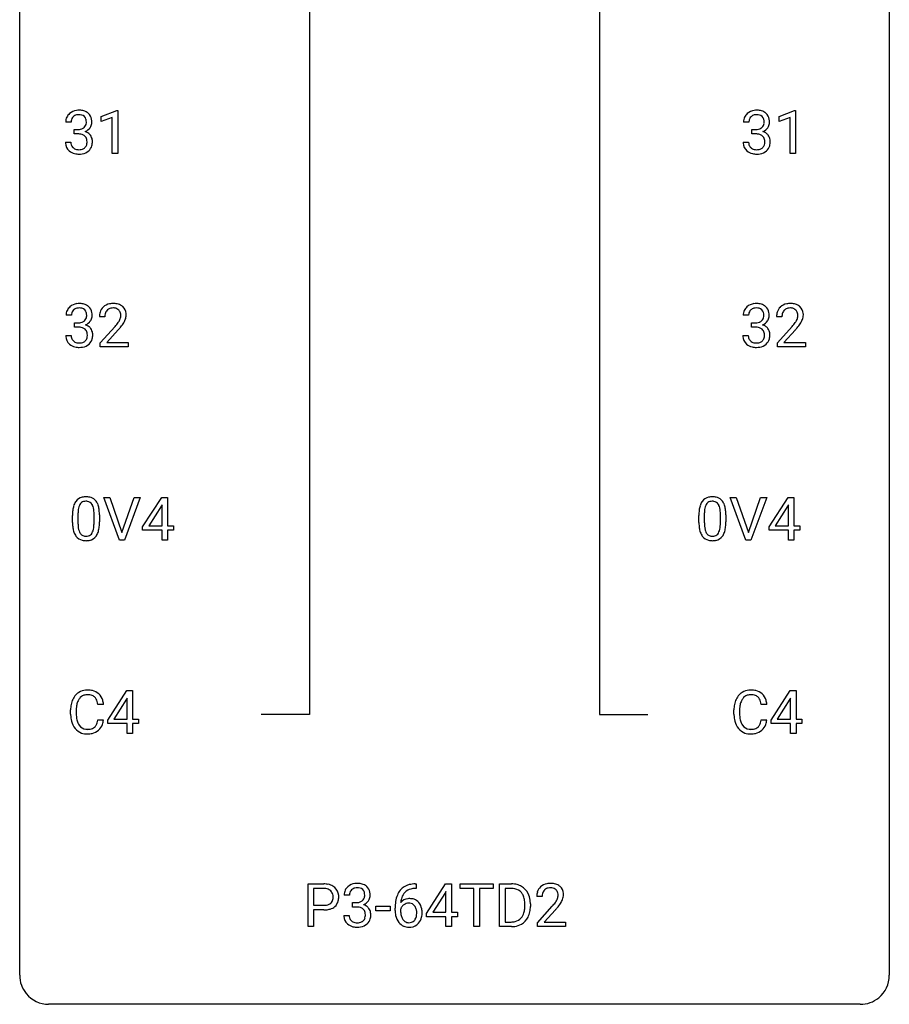
# Model space of a CAD drawing. Extents: x 3 to 27, y -3 to 219.
# Drawn here: x 3 to 27, y -3 to 24 of the extents above; entities that cross this region are included whole.
import ezdxf

# ---------------------------------------------------------------- set-up
doc = ezdxf.new("R2010")
doc.units = 0
doc.layers.add('DEFAULT_255_1_234', color=255, linetype='CONTINUOUS')
doc.layers.add('DEFAULT_255_2_778', color=255, linetype='CONTINUOUS')

msp = doc.modelspace()

# ---------------------------------------------------------------- linework, layer by layer
at = {"layer": 'DEFAULT_255_1_234'}
for p, q in [((5.014, 21.531), (5.44, 21.69)), ((5.44, 21.69), (5.463, 21.69)), ((5.463, 21.69), (5.463, 20.515)), ((23.574, 21.531), (23.999, 21.69)), ((23.999, 21.69), (24.023, 21.69)), ((24.023, 21.69), (24.023, 20.515)), ((4.189, 21.378), (4.04, 21.378)), ((5.014, 21.396), (5.014, 21.531)), ((5.314, 21.506), (5.014, 21.396)), ((5.314, 20.515), (5.314, 21.506)), ((22.748, 21.378), (22.599, 21.378)), ((23.574, 21.396), (23.574, 21.531)), ((23.873, 21.506), (23.574, 21.396)), ((23.873, 20.515), (23.873, 21.506)), ((4.267, 21.051), (4.267, 21.172)), ((4.267, 21.172), (4.379, 21.172)), ((4.379, 21.051), (4.267, 21.051)), ((22.827, 21.051), (22.827, 21.172)), ((22.827, 21.172), (22.938, 21.172)), ((22.938, 21.051), (22.827, 21.051)), ((4.03, 20.824), (4.179, 20.824)), ((22.589, 20.824), (22.738, 20.824)), ((5.463, 20.515), (5.314, 20.515)), ((24.023, 20.515), (23.873, 20.515)), ((4.198, 16.086), (4.049, 16.086)), ((5.11, 16.049), (4.962, 16.049)), ((22.739, 16.086), (22.59, 16.086)), ((23.651, 16.049), (23.503, 16.049)), ((4.276, 15.759), (4.276, 15.881)), ((4.276, 15.881), (4.388, 15.881)), ((4.388, 15.759), (4.276, 15.759)), ((4.984, 15.331), (5.389, 15.78)), ((5.476, 15.685), (5.163, 15.345)), ((22.818, 15.759), (22.818, 15.881)), ((22.818, 15.881), (22.929, 15.881)), ((22.929, 15.759), (22.818, 15.759)), ((23.525, 15.331), (23.93, 15.78)), ((24.018, 15.685), (23.704, 15.345)), ((4.039, 15.532), (4.188, 15.532)), ((22.58, 15.532), (22.729, 15.532)), ((4.984, 15.224), (4.984, 15.331)), ((5.75, 15.224), (4.984, 15.224)), ((5.163, 15.345), (5.75, 15.345)), ((5.75, 15.345), (5.75, 15.224)), ((23.525, 15.224), (23.525, 15.331)), ((24.292, 15.224), (23.525, 15.224)), ((23.704, 15.345), (24.292, 15.345)), ((24.292, 15.345), (24.292, 15.224)), ((5.512, 9.932), (5.079, 11.101)), ((5.079, 11.101), (5.247, 11.101)), ((5.247, 11.101), (5.58, 10.137)), ((5.58, 10.137), (5.914, 11.101)), ((6.082, 11.101), (5.649, 9.932)), ((5.914, 11.101), (6.082, 11.101)), ((6.146, 10.291), (6.67, 11.101)), ((6.67, 11.101), (6.828, 11.101)), ((6.828, 11.101), (6.828, 10.325)), ((22.663, 9.932), (22.231, 11.101)), ((22.231, 11.101), (22.398, 11.101)), ((22.398, 11.101), (22.731, 10.137)), ((22.731, 10.137), (23.065, 11.101)), ((23.234, 11.101), (22.8, 9.932)), ((23.065, 11.101), (23.234, 11.101)), ((23.297, 10.291), (23.821, 11.101)), ((23.821, 11.101), (23.979, 11.101)), ((23.979, 11.101), (23.979, 10.325)), ((6.661, 10.866), (6.315, 10.325)), ((6.678, 10.898), (6.661, 10.866)), ((6.678, 10.325), (6.678, 10.898)), ((23.812, 10.866), (23.466, 10.325)), ((23.83, 10.898), (23.812, 10.866)), ((23.83, 10.325), (23.83, 10.898)), ((4.225, 10.411), (4.225, 10.609)), ((4.374, 10.645), (4.374, 10.407)), ((4.815, 10.391), (4.815, 10.634)), ((4.964, 10.624), (4.964, 10.431)), ((21.377, 10.411), (21.377, 10.609)), ((21.525, 10.645), (21.525, 10.407)), ((21.966, 10.391), (21.966, 10.634)), ((22.115, 10.624), (22.115, 10.431)), ((6.146, 10.203), (6.146, 10.291)), ((6.315, 10.325), (6.678, 10.325)), ((6.828, 10.325), (6.99, 10.325)), ((6.99, 10.325), (6.99, 10.203)), ((23.297, 10.203), (23.297, 10.291)), ((23.466, 10.325), (23.83, 10.325)), ((23.979, 10.325), (24.141, 10.325)), ((24.141, 10.325), (24.141, 10.203)), ((6.678, 10.203), (6.146, 10.203)), ((6.678, 9.932), (6.678, 10.203)), ((6.99, 10.203), (6.828, 10.203)), ((6.828, 10.203), (6.828, 9.932)), ((23.83, 10.203), (23.297, 10.203)), ((23.83, 9.932), (23.83, 10.203)), ((24.141, 10.203), (23.979, 10.203)), ((23.979, 10.203), (23.979, 9.932)), ((5.649, 9.932), (5.512, 9.932)), ((6.828, 9.932), (6.678, 9.932)), ((22.8, 9.932), (22.663, 9.932)), ((23.979, 9.932), (23.83, 9.932)), ((5.191, 4.999), (5.714, 5.81)), ((5.714, 5.81), (5.872, 5.81)), ((5.872, 5.81), (5.872, 5.033)), ((23.355, 4.999), (23.878, 5.81)), ((23.878, 5.81), (24.037, 5.81)), ((24.037, 5.81), (24.037, 5.033)), ((5.073, 5.434), (4.918, 5.434)), ((5.705, 5.574), (5.359, 5.033)), ((5.723, 5.607), (5.705, 5.574)), ((5.723, 5.033), (5.723, 5.607)), ((23.237, 5.434), (23.082, 5.434)), ((23.87, 5.574), (23.523, 5.033)), ((23.887, 5.607), (23.87, 5.574)), ((23.887, 5.033), (23.887, 5.607)), ((4.173, 5.17), (4.173, 5.283)), ((4.328, 5.279), (4.328, 5.166)), ((22.337, 5.17), (22.337, 5.283)), ((22.492, 5.279), (22.492, 5.166)), ((4.918, 5.011), (5.073, 5.011)), ((5.191, 4.912), (5.191, 4.999)), ((5.723, 4.912), (5.191, 4.912)), ((5.359, 5.033), (5.723, 5.033)), ((5.723, 4.64), (5.723, 4.912)), ((5.872, 5.033), (6.035, 5.033)), ((6.035, 4.912), (5.872, 4.912)), ((5.872, 4.912), (5.872, 4.64)), ((6.035, 5.033), (6.035, 4.912)), ((23.082, 5.011), (23.237, 5.011)), ((23.355, 4.912), (23.355, 4.999)), ((23.887, 4.912), (23.355, 4.912)), ((23.523, 5.033), (23.887, 5.033)), ((23.887, 4.64), (23.887, 4.912)), ((24.037, 5.033), (24.199, 5.033)), ((24.199, 4.912), (24.037, 4.912)), ((24.037, 4.912), (24.037, 4.64)), ((24.199, 5.033), (24.199, 4.912)), ((5.872, 4.64), (5.723, 4.64)), ((24.037, 4.64), (23.887, 4.64)), ((10.674, -0.651), (10.674, 0.518)), ((10.674, 0.518), (11.105, 0.518)), ((10.828, 0.391), (10.828, -0.067)), ((11.114, 0.391), (10.828, 0.391)), ((13.607, 0.519), (13.634, 0.519)), ((13.634, 0.393), (13.607, 0.393)), ((13.634, 0.519), (13.634, 0.393)), ((13.92, -0.292), (14.443, 0.518)), ((14.435, 0.283), (14.088, -0.259)), ((14.452, 0.315), (14.435, 0.283)), ((14.443, 0.518), (14.602, 0.518)), ((14.452, -0.259), (14.452, 0.315)), ((14.602, 0.518), (14.602, -0.259)), ((14.84, 0.391), (14.84, 0.518)), ((14.84, 0.518), (15.745, 0.518)), ((15.215, 0.391), (14.84, 0.391)), ((15.215, -0.651), (15.215, 0.391)), ((15.745, 0.391), (15.369, 0.391)), ((15.369, 0.391), (15.369, -0.651)), ((15.745, 0.518), (15.745, 0.391)), ((15.918, -0.651), (15.918, 0.518)), ((15.918, 0.518), (16.248, 0.518)), ((16.252, 0.391), (16.072, 0.391)), ((16.072, 0.391), (16.072, -0.525)), ((11.811, 0.211), (11.662, 0.211)), ((11.889, -0.116), (11.889, 0.006)), ((11.889, 0.006), (12.001, 0.006)), ((17.084, 0.174), (16.936, 0.174)), ((10.828, -0.067), (11.105, -0.067)), ((11.104, -0.193), (10.828, -0.193)), ((10.828, -0.193), (10.828, -0.651)), ((12.001, -0.116), (11.889, -0.116)), ((12.529, -0.215), (12.529, -0.094)), ((12.529, -0.094), (12.921, -0.094)), ((12.921, -0.215), (12.529, -0.215)), ((12.921, -0.094), (12.921, -0.215)), ((13.06, -0.206), (13.06, -0.149)), ((13.209, -0.169), (13.209, -0.223)), ((14.088, -0.259), (14.452, -0.259)), ((14.602, -0.259), (14.764, -0.259)), ((14.764, -0.259), (14.764, -0.38)), ((16.611, -0.099), (16.611, -0.03)), ((16.764, -0.027), (16.764, -0.102)), ((16.958, -0.544), (17.363, -0.095)), ((17.451, -0.19), (17.137, -0.53)), ((11.652, -0.343), (11.801, -0.343)), ((13.92, -0.38), (13.92, -0.292)), ((14.452, -0.38), (13.92, -0.38)), ((14.452, -0.651), (14.452, -0.38)), ((14.764, -0.38), (14.602, -0.38)), ((14.602, -0.38), (14.602, -0.651)), ((16.072, -0.525), (16.235, -0.525)), ((17.137, -0.53), (17.724, -0.53)), ((17.724, -0.53), (17.724, -0.651)), ((10.828, -0.651), (10.674, -0.651)), ((14.602, -0.651), (14.452, -0.651)), ((15.369, -0.651), (15.215, -0.651)), ((16.242, -0.651), (15.918, -0.651)), ((16.958, -0.651), (16.958, -0.544)), ((17.724, -0.651), (16.958, -0.651))]:
    msp.add_line(p, q, dxfattribs=at)
for centre, radius, start, end in [((4.346, 21.379), 0.307, 131.5745, 154.4798), ((4.377, 21.348), 0.352, 96.9875, 131.9691), ((4.378, 21.385), 0.191, 103.2932, 133.5619), ((4.399, 21.223), 0.478, 89.8596, 97.7825), ((4.398, 21.306), 0.273, 89.5325, 103.5319), ((4.404, 21.197), 0.504, 78.3655, 90.4132), ((4.404, 21.278), 0.301, 76.1117, 90.7026), ((4.442, 21.417), 0.157, 13.9577, 77.6713), ((4.439, 21.363), 0.334, 56.6229, 78.6387), ((4.461, 21.4), 0.291, 47.0254, 56.0854), ((4.463, 21.404), 0.287, 10.9208, 46.7778), ((22.905, 21.379), 0.307, 131.5745, 154.4798), ((22.936, 21.348), 0.352, 96.9875, 131.9691), ((22.937, 21.385), 0.191, 103.2932, 133.5619), ((22.958, 21.223), 0.478, 89.8596, 97.7825), ((22.957, 21.306), 0.273, 89.5325, 103.5319), ((22.963, 21.197), 0.504, 78.3655, 90.4132), ((22.963, 21.278), 0.301, 76.1117, 90.7026), ((23.002, 21.417), 0.157, 13.9577, 77.6713), ((22.999, 21.363), 0.334, 56.6229, 78.6387), ((23.02, 21.4), 0.291, 47.0254, 56.0854), ((23.022, 21.404), 0.287, 10.9208, 46.7778), ((4.35, 21.382), 0.31, 155.3484, 180.7485), ((4.446, 21.379), 0.257, 172.5097, 180.1367), ((4.373, 21.391), 0.183, 133.8349, 173.5344), ((4.426, 21.36), 0.177, 311.7324, 354.2802), ((4.308, 21.377), 0.297, 359.1805, 15.0453), ((4.354, 21.373), 0.251, 353.0938, 0.1181), ((4.51, 21.371), 0.243, 332.355, 359.7179), ((4.326, 21.373), 0.427, 359.6364, 11.6087), ((22.91, 21.382), 0.31, 155.3484, 180.7485), ((23.005, 21.379), 0.257, 172.5097, 180.1367), ((22.933, 21.391), 0.183, 133.8349, 173.5344), ((22.986, 21.36), 0.177, 311.7324, 354.2802), ((22.867, 21.377), 0.297, 359.1805, 15.0453), ((22.913, 21.373), 0.251, 353.0938, 0.1181), ((23.069, 21.371), 0.243, 332.355, 359.7179), ((22.886, 21.373), 0.427, 359.6364, 11.6087), ((4.376, 21.512), 0.339, 270.492, 281.8952), ((4.374, 20.596), 0.456, 84.0193, 89.3331), ((4.39, 20.732), 0.319, 71.901, 84.3554), ((4.4, 21.401), 0.226, 281.6692, 301.2943), ((4.426, 20.838), 0.207, 49.5089, 72.1836), ((4.417, 21.37), 0.191, 301.7833, 311.7545), ((4.433, 21.445), 0.357, 292.5402, 293.6925), ((4.472, 20.799), 0.331, 57.6435, 72.8625), ((4.46, 21.391), 0.297, 292.9802, 325.2392), ((4.507, 20.857), 0.263, 36.7249, 57.4698), ((4.445, 21.402), 0.315, 325.2334, 332.8746), ((22.935, 21.512), 0.339, 270.492, 281.8952), ((22.933, 20.596), 0.456, 84.0193, 89.3331), ((22.949, 20.732), 0.319, 71.901, 84.3554), ((22.96, 21.401), 0.226, 281.6692, 301.2943), ((22.985, 20.838), 0.207, 49.5089, 72.1836), ((22.977, 21.37), 0.191, 301.7833, 311.7545), ((22.992, 21.445), 0.357, 292.5402, 293.6925), ((23.031, 20.799), 0.331, 57.6435, 72.8625), ((23.019, 21.391), 0.297, 292.9802, 325.2392), ((23.067, 20.857), 0.263, 36.7249, 57.4698), ((23.004, 21.402), 0.315, 325.2334, 332.8746), ((4.426, 20.824), 0.396, 179.9755, 183.2323), ((4.322, 20.811), 0.291, 181.8183, 229.6455), ((4.408, 20.822), 0.229, 179.4465, 196.2869), ((4.444, 20.863), 0.176, 12.9498, 48.7551), ((4.437, 20.805), 0.182, 315.0728, 345.0431), ((4.345, 20.832), 0.278, 344.5987, 357.927), ((4.357, 20.841), 0.265, 359.5048, 13.424), ((4.255, 20.838), 0.367, 357.4749, 0.0231), ((4.506, 20.858), 0.263, 8.0545, 36.3561), ((4.382, 20.838), 0.389, 343.983, 0.5572), ((4.42, 20.843), 0.351, 359.8321, 8.587), ((22.985, 20.824), 0.396, 179.9755, 183.2323), ((22.881, 20.811), 0.291, 181.8183, 229.6455), ((22.968, 20.822), 0.229, 179.4465, 196.2869), ((23.003, 20.863), 0.176, 12.9498, 48.7551), ((22.996, 20.805), 0.182, 315.0728, 345.0431), ((22.904, 20.832), 0.278, 344.5987, 357.927), ((22.917, 20.841), 0.265, 359.5048, 13.424), ((22.814, 20.838), 0.367, 357.4749, 0.0231), ((23.066, 20.858), 0.263, 8.0545, 36.3561), ((22.942, 20.838), 0.389, 343.983, 0.5572), ((22.979, 20.843), 0.351, 359.8321, 8.587), ((4.363, 20.857), 0.354, 229.4223, 256.8556), ((4.36, 20.808), 0.179, 196.5661, 227.7059), ((4.376, 20.827), 0.203, 227.7652, 257.8763), ((4.397, 20.996), 0.496, 256.6829, 270.4412), ((4.399, 20.921), 0.3, 257.4584, 270.4266), ((4.403, 20.95), 0.329, 269.5962, 280.8789), ((4.403, 21), 0.5, 269.7286, 280.3856), ((4.426, 20.835), 0.212, 280.6346, 299.8596), ((4.433, 20.856), 0.354, 279.783, 311.6256), ((4.445, 20.799), 0.171, 300.3576, 314.5518), ((4.471, 20.813), 0.297, 311.636, 343.7652), ((22.922, 20.857), 0.354, 229.4223, 256.8556), ((22.919, 20.808), 0.179, 196.5661, 227.7059), ((22.935, 20.827), 0.203, 227.7652, 257.8763), ((22.956, 20.996), 0.496, 256.6829, 270.4412), ((22.958, 20.921), 0.3, 257.4584, 270.4266), ((22.962, 20.95), 0.329, 269.5962, 280.8789), ((22.962, 21), 0.5, 269.7286, 280.3856), ((22.985, 20.835), 0.212, 280.6346, 299.8596), ((22.993, 20.856), 0.354, 279.783, 311.6256), ((23.004, 20.799), 0.171, 300.3576, 314.5518), ((23.03, 20.813), 0.297, 311.636, 343.7652), ((4.359, 16.09), 0.31, 155.3484, 180.7485), ((4.355, 16.087), 0.307, 131.5745, 154.4798), ((4.386, 16.056), 0.352, 96.9875, 131.9691), ((4.382, 16.1), 0.183, 133.8349, 173.5344), ((4.387, 16.094), 0.191, 103.2932, 133.5619), ((4.408, 15.931), 0.478, 89.8596, 97.7825), ((4.407, 16.014), 0.273, 89.5325, 103.5319), ((4.413, 15.905), 0.504, 78.3655, 90.4132), ((4.413, 15.986), 0.301, 76.1117, 90.7026), ((4.451, 16.125), 0.157, 13.9577, 77.6713), ((4.448, 16.071), 0.334, 56.6229, 78.6387), ((4.47, 16.109), 0.291, 47.0254, 56.0854), ((4.472, 16.113), 0.287, 10.9208, 46.7778), ((5.288, 16.075), 0.324, 133.4541, 162.947), ((5.306, 16.056), 0.35, 100.7869, 133.4384), ((5.321, 16.08), 0.208, 136.1757, 166.3675), ((5.309, 16.09), 0.192, 129.7279, 135.7542), ((5.317, 16.078), 0.207, 102.1739, 129.2062), ((5.341, 15.901), 0.508, 89.6605, 101.3704), ((5.341, 15.974), 0.313, 89.5461, 102.5419), ((5.347, 15.907), 0.502, 78.2171, 90.413), ((5.345, 16.028), 0.259, 82.1602, 90.1506), ((5.358, 16.102), 0.184, 43.4415, 83.1661), ((5.383, 16.069), 0.336, 55.9268, 78.4889), ((5.35, 16.094), 0.195, 16.1715, 43.5284), ((5.403, 16.103), 0.297, 47.9292, 55.4054), ((5.413, 16.113), 0.283, 4.3348, 48.0561), ((22.901, 16.09), 0.31, 155.3484, 180.7485), ((22.896, 16.087), 0.307, 131.5745, 154.4798), ((22.927, 16.056), 0.352, 96.9875, 131.9691), ((22.924, 16.1), 0.183, 133.8349, 173.5344), ((22.928, 16.094), 0.191, 103.2932, 133.5619), ((22.949, 15.931), 0.478, 89.8596, 97.7825), ((22.948, 16.014), 0.273, 89.5325, 103.5319), ((22.954, 15.905), 0.504, 78.3655, 90.4132), ((22.954, 15.986), 0.301, 76.1117, 90.7026), ((22.993, 16.125), 0.157, 13.9577, 77.6713), ((22.99, 16.071), 0.334, 56.6229, 78.6387), ((23.011, 16.109), 0.291, 47.0254, 56.0854), ((23.013, 16.113), 0.287, 10.9208, 46.7778), ((23.83, 16.075), 0.324, 133.4541, 162.947), ((23.847, 16.056), 0.35, 100.7869, 133.4384), ((23.863, 16.08), 0.208, 136.1757, 166.3675), ((23.85, 16.09), 0.192, 129.7279, 135.7542), ((23.858, 16.078), 0.207, 102.1739, 129.2062), ((23.882, 15.901), 0.508, 89.6605, 101.3704), ((23.883, 15.974), 0.313, 89.5461, 102.5419), ((23.889, 15.907), 0.502, 78.2171, 90.413), ((23.886, 16.028), 0.259, 82.1602, 90.1506), ((23.899, 16.102), 0.184, 43.4415, 83.1661), ((23.924, 16.069), 0.336, 55.9268, 78.4889), ((23.892, 16.094), 0.195, 16.1715, 43.5284), ((23.944, 16.103), 0.297, 47.9292, 55.4054), ((23.954, 16.113), 0.283, 4.3348, 48.0561), ((4.455, 16.087), 0.257, 172.5097, 180.1367), ((4.409, 16.11), 0.226, 281.6692, 301.2943), ((4.426, 16.079), 0.191, 301.7833, 311.7545), ((4.435, 16.068), 0.177, 311.7324, 354.2802), ((4.469, 16.1), 0.297, 292.9802, 325.2392), ((4.317, 16.086), 0.297, 359.1805, 15.0453), ((4.363, 16.081), 0.251, 353.0938, 0.1181), ((4.454, 16.11), 0.315, 325.2334, 332.8746), ((4.519, 16.079), 0.243, 332.355, 359.7179), ((4.335, 16.081), 0.427, 359.6364, 11.6087), ((5.368, 16.053), 0.407, 163.2879, 180.5582), ((5.422, 16.053), 0.312, 165.9093, 178.8684), ((5.509, 16.049), 0.398, 178.4382, 180.0084), ((4.96, 16.259), 0.635, 323.8962, 328.6421), ((5.165, 16.133), 0.395, 328.8299, 331.7899), ((5.265, 16.081), 0.282, 331.4255, 352.9365), ((5.3, 16.08), 0.248, 359.4866, 15.934), ((5.279, 16.078), 0.269, 353.2249, 0.0169), ((5.075, 16.207), 0.641, 326.9135, 338.3505), ((5.346, 16.102), 0.35, 337.8914, 358.9968), ((5.303, 16.096), 0.393, 359.9252, 5.5968), ((22.996, 16.087), 0.257, 172.5097, 180.1367), ((22.951, 16.11), 0.226, 281.6692, 301.2943), ((22.968, 16.079), 0.191, 301.7833, 311.7545), ((22.977, 16.068), 0.177, 311.7324, 354.2802), ((23.01, 16.1), 0.297, 292.9802, 325.2392), ((22.858, 16.086), 0.297, 359.1805, 15.0453), ((22.904, 16.081), 0.251, 353.0938, 0.1181), ((22.995, 16.11), 0.315, 325.2334, 332.8746), ((23.06, 16.079), 0.243, 332.355, 359.7179), ((22.877, 16.081), 0.427, 359.6364, 11.6087), ((23.91, 16.053), 0.407, 163.2879, 180.5582), ((24.05, 16.049), 0.398, 178.4382, 180.0084), ((23.963, 16.053), 0.312, 165.9093, 178.8684), ((23.502, 16.259), 0.635, 323.8962, 328.6421), ((23.706, 16.133), 0.395, 328.8299, 331.7899), ((23.806, 16.081), 0.282, 331.4255, 352.9365), ((23.841, 16.08), 0.248, 359.4866, 15.934), ((23.82, 16.078), 0.269, 353.2249, 0.0169), ((23.616, 16.207), 0.641, 326.9135, 338.3505), ((23.887, 16.102), 0.35, 337.8914, 358.9968), ((23.845, 16.096), 0.393, 359.9252, 5.5968), ((4.385, 16.22), 0.339, 270.492, 281.8952), ((4.383, 15.304), 0.456, 84.0193, 89.3331), ((4.399, 15.44), 0.319, 71.901, 84.3554), ((4.435, 15.546), 0.207, 49.5089, 72.1836), ((4.453, 15.571), 0.176, 12.9498, 48.7551), ((4.442, 16.153), 0.357, 292.5402, 293.6925), ((4.481, 15.508), 0.331, 57.6435, 72.8625), ((4.516, 15.565), 0.263, 36.7249, 57.4698), ((4.515, 15.566), 0.263, 8.0545, 36.3561), ((4.04, 16.973), 1.801, 318.5132, 320.7828), ((4.569, 16.543), 1.119, 320.7373, 323.9737), ((4.293, 16.778), 1.611, 317.2587, 319.9046), ((4.676, 16.462), 1.115, 319.6473, 327.0958), ((22.926, 16.22), 0.339, 270.492, 281.8952), ((22.924, 15.304), 0.456, 84.0193, 89.3331), ((22.94, 15.44), 0.319, 71.901, 84.3554), ((22.976, 15.546), 0.207, 49.5089, 72.1836), ((22.994, 15.571), 0.176, 12.9498, 48.7551), ((22.983, 16.153), 0.357, 292.5402, 293.6925), ((23.022, 15.508), 0.331, 57.6435, 72.8625), ((23.058, 15.565), 0.263, 36.7249, 57.4698), ((23.057, 15.566), 0.263, 8.0545, 36.3561), ((22.581, 16.973), 1.801, 318.5132, 320.7828), ((23.11, 16.543), 1.119, 320.7373, 323.9737), ((22.834, 16.778), 1.611, 317.2587, 319.9046), ((23.217, 16.462), 1.115, 319.6473, 327.0958), ((4.435, 15.532), 0.396, 179.9755, 183.2323), ((4.331, 15.519), 0.291, 181.8183, 229.6455), ((4.417, 15.53), 0.229, 179.4465, 196.2869), ((4.369, 15.517), 0.179, 196.5661, 227.7059), ((4.385, 15.535), 0.203, 227.7652, 257.8763), ((4.454, 15.507), 0.171, 300.3576, 314.5518), ((4.446, 15.513), 0.182, 315.0728, 345.0431), ((4.354, 15.54), 0.278, 344.5987, 357.927), ((4.366, 15.549), 0.265, 359.5048, 13.424), ((4.264, 15.546), 0.367, 357.4749, 0.0231), ((4.48, 15.522), 0.297, 311.636, 343.7652), ((4.391, 15.546), 0.389, 343.983, 0.5572), ((4.429, 15.551), 0.351, 359.8321, 8.587), ((22.976, 15.532), 0.396, 179.9755, 183.2323), ((22.872, 15.519), 0.291, 181.8183, 229.6455), ((22.959, 15.53), 0.229, 179.4465, 196.2869), ((22.91, 15.517), 0.179, 196.5661, 227.7059), ((22.926, 15.535), 0.203, 227.7652, 257.8763), ((22.995, 15.507), 0.171, 300.3576, 314.5518), ((22.987, 15.513), 0.182, 315.0728, 345.0431), ((22.895, 15.54), 0.278, 344.5987, 357.927), ((22.908, 15.549), 0.265, 359.5048, 13.424), ((22.805, 15.546), 0.367, 357.4749, 0.0231), ((23.021, 15.522), 0.297, 311.636, 343.7652), ((22.933, 15.546), 0.389, 343.983, 0.5572), ((22.97, 15.551), 0.351, 359.8321, 8.587), ((4.372, 15.566), 0.354, 229.4223, 256.8556), ((4.406, 15.704), 0.496, 256.6829, 270.4412), ((4.408, 15.629), 0.3, 257.4584, 270.4266), ((4.412, 15.658), 0.329, 269.5962, 280.8789), ((4.412, 15.708), 0.5, 269.7286, 280.3856), ((4.435, 15.544), 0.212, 280.6346, 299.8596), ((4.442, 15.564), 0.354, 279.783, 311.6256), ((22.913, 15.566), 0.354, 229.4223, 256.8556), ((22.947, 15.704), 0.496, 256.6829, 270.4412), ((22.949, 15.629), 0.3, 257.4584, 270.4266), ((22.953, 15.658), 0.329, 269.5962, 280.8789), ((22.953, 15.708), 0.5, 269.7286, 280.3856), ((22.976, 15.544), 0.212, 280.6346, 299.8596), ((22.984, 15.564), 0.354, 279.783, 311.6256), ((4.548, 10.826), 0.286, 101.6441, 144.5142), ((4.59, 10.657), 0.46, 89.5284, 102.582), ((4.598, 10.653), 0.464, 77.0438, 90.5081), ((4.638, 10.817), 0.295, 48.2779, 77.4995), ((21.699, 10.826), 0.286, 101.6441, 144.5142), ((21.742, 10.657), 0.46, 89.5284, 102.582), ((21.75, 10.653), 0.464, 77.0438, 90.5081), ((21.79, 10.817), 0.295, 48.2779, 77.4995), ((4.968, 10.665), 0.74, 164.3059, 173.9002), ((4.677, 10.749), 0.437, 148.7922, 164.5684), ((4.582, 10.802), 0.328, 144.5884, 148.1176), ((4.889, 10.697), 0.511, 163.3763, 172.1411), ((4.68, 10.761), 0.292, 149.4209, 163.6286), ((4.573, 10.825), 0.168, 105.7981, 149.7388), ((4.592, 10.758), 0.237, 89.3807, 105.6763), ((4.595, 10.732), 0.263, 81.106, 90.2185), ((4.613, 10.821), 0.173, 30.7408, 82.4657), ((4.561, 10.786), 0.236, 24.2871, 31.3936), ((4.443, 10.736), 0.363, 12.0806, 23.8174), ((4.168, 10.675), 0.646, 4.8362, 12.2905), ((4.646, 10.83), 0.281, 36.3142, 47.6306), ((4.559, 10.772), 0.386, 18.2932, 35.6769), ((4.305, 10.684), 0.654, 8.0247, 18.5605), ((22.12, 10.665), 0.74, 164.3059, 173.9002), ((21.829, 10.749), 0.437, 148.7922, 164.5684), ((21.733, 10.802), 0.328, 144.5884, 148.1176), ((22.04, 10.697), 0.511, 163.3763, 172.1411), ((21.831, 10.761), 0.292, 149.4209, 163.6286), ((21.725, 10.825), 0.168, 105.7981, 149.7388), ((21.743, 10.758), 0.237, 89.3807, 105.6763), ((21.746, 10.732), 0.263, 81.106, 90.2185), ((21.764, 10.821), 0.173, 30.7408, 82.4657), ((21.712, 10.786), 0.236, 24.2871, 31.3936), ((21.595, 10.736), 0.363, 12.0806, 23.8174), ((21.319, 10.675), 0.646, 4.8362, 12.2905), ((21.797, 10.83), 0.281, 36.3142, 47.6306), ((21.71, 10.772), 0.386, 18.2932, 35.6769), ((21.456, 10.684), 0.654, 8.0247, 18.5605), ((5.42, 10.614), 1.195, 173.7676, 180.2316), ((5.522, 10.635), 1.148, 177.8632, 179.5044), ((5.219, 10.65), 0.844, 172.0259, 178.0703), ((3.747, 10.638), 1.068, 359.809, 4.9408), ((3.888, 10.623), 1.075, 1.1274, 8.1718), ((3.565, 10.61), 1.399, 0.5424, 1.3863), ((22.572, 10.614), 1.195, 173.7676, 180.2316), ((22.673, 10.635), 1.148, 177.8632, 179.5044), ((22.37, 10.65), 0.844, 172.0259, 178.0703), ((20.898, 10.638), 1.068, 359.809, 4.9408), ((21.04, 10.623), 1.075, 1.1274, 8.1718), ((20.716, 10.61), 1.399, 0.5424, 1.3863), ((5.578, 10.428), 1.353, 180.7449, 181.151), ((5.298, 10.418), 1.072, 180.8976, 188.0056), ((4.902, 10.361), 0.673, 187.8816, 198.2347), ((5.415, 10.404), 1.04, 179.7996, 185.246), ((5.01, 10.366), 0.634, 185.1412, 193.008), ((4.299, 10.338), 0.512, 343.0499, 351.9393), ((3.952, 10.389), 0.862, 351.8069, 357.7959), ((3.629, 10.406), 1.186, 357.5872, 359.2678), ((4.203, 10.374), 0.758, 344.4935, 353.9765), ((3.739, 10.426), 1.225, 353.8442, 0.2288), ((22.729, 10.428), 1.353, 180.7449, 181.151), ((22.449, 10.418), 1.072, 180.8976, 188.0056), ((22.053, 10.361), 0.673, 187.8816, 198.2347), ((22.566, 10.404), 1.04, 179.7996, 185.246), ((22.162, 10.366), 0.634, 185.1412, 193.008), ((21.45, 10.338), 0.512, 343.0499, 351.9393), ((21.104, 10.389), 0.862, 351.8069, 357.7959), ((20.78, 10.406), 1.186, 357.5872, 359.2678), ((21.354, 10.374), 0.758, 344.4935, 353.9765), ((20.89, 10.426), 1.225, 353.8442, 0.2288), ((4.654, 10.277), 0.41, 197.9694, 215.2624), ((4.552, 10.208), 0.287, 215.8618, 257.2789), ((4.746, 10.303), 0.363, 192.7898, 205.2508), ((4.641, 10.256), 0.248, 205.8005, 211.2538), ((4.589, 10.221), 0.185, 210.379, 238.4008), ((4.587, 10.226), 0.188, 239.6521, 265.9794), ((4.595, 10.293), 0.256, 265.1315, 270.0603), ((4.598, 10.261), 0.224, 269.3315, 287.2178), ((4.612, 10.21), 0.171, 287.7958, 329.0809), ((4.639, 10.208), 0.288, 280.5801, 324.9173), ((4.516, 10.27), 0.284, 328.6635, 343.3325), ((4.601, 10.235), 0.334, 324.9352, 328.616), ((4.502, 10.289), 0.447, 329.2804, 344.7473), ((21.805, 10.277), 0.41, 197.9694, 215.2624), ((21.703, 10.208), 0.287, 215.8618, 257.2789), ((21.897, 10.303), 0.363, 192.7898, 205.2508), ((21.793, 10.256), 0.248, 205.8005, 211.2538), ((21.74, 10.221), 0.185, 210.379, 238.4008), ((21.738, 10.226), 0.188, 239.6521, 265.9794), ((21.747, 10.293), 0.256, 265.1315, 270.0603), ((21.75, 10.261), 0.224, 269.3315, 287.2178), ((21.763, 10.21), 0.171, 287.7958, 329.0809), ((21.79, 10.208), 0.288, 280.5801, 324.9173), ((21.668, 10.27), 0.284, 328.6635, 343.3325), ((21.753, 10.235), 0.334, 324.9352, 328.616), ((21.653, 10.289), 0.447, 329.2804, 344.7473), ((4.592, 10.363), 0.447, 256.6229, 270.5104), ((4.599, 10.375), 0.459, 269.5977, 281.6734), ((21.743, 10.363), 0.447, 256.6229, 270.5104), ((21.75, 10.375), 0.459, 269.5977, 281.6734), ((4.653, 5.375), 0.464, 136.7831, 155.2473), ((4.614, 5.408), 0.413, 121.7633, 136.4281), ((4.627, 5.384), 0.441, 95.646, 121.5491), ((4.626, 5.43), 0.267, 109.2998, 143.3038), ((4.64, 5.379), 0.32, 89.3452, 108.5745), ((4.643, 5.273), 0.553, 89.9242, 96.1378), ((4.648, 5.285), 0.541, 76.6779, 90.4563), ((4.644, 5.261), 0.438, 87.3815, 90.0241), ((4.651, 5.366), 0.332, 74.7009, 87.8124), ((4.682, 5.474), 0.221, 47.4372, 75.0698), ((4.687, 5.444), 0.378, 47.4858, 76.9287), ((4.673, 5.434), 0.395, 16.5424, 46.8933), ((22.817, 5.375), 0.464, 136.7831, 155.2473), ((22.778, 5.408), 0.413, 121.7633, 136.4281), ((22.791, 5.384), 0.441, 95.646, 121.5491), ((22.79, 5.43), 0.267, 109.2998, 143.3038), ((22.804, 5.379), 0.32, 89.3452, 108.5745), ((22.807, 5.273), 0.553, 89.9242, 96.1378), ((22.812, 5.285), 0.541, 76.6779, 90.4563), ((22.808, 5.261), 0.438, 87.3815, 90.0241), ((22.815, 5.366), 0.332, 74.7009, 87.8124), ((22.846, 5.474), 0.221, 47.4372, 75.0698), ((22.851, 5.444), 0.378, 47.4858, 76.9287), ((22.837, 5.434), 0.395, 16.5424, 46.8933), ((4.95, 5.287), 0.777, 169.5837, 180.2758), ((4.766, 5.321), 0.59, 155.0366, 169.6003), ((4.898, 5.31), 0.568, 162.9374, 174.6209), ((4.702, 5.371), 0.363, 143.0753, 163.1917), ((4.677, 5.474), 0.224, 27.8167, 46.4008), ((4.567, 5.415), 0.349, 15.7653, 27.9411), ((4.368, 5.358), 0.556, 7.8892, 15.9239), ((4.512, 5.381), 0.564, 5.4072, 17.0365), ((23.114, 5.287), 0.777, 169.5837, 180.2758), ((22.93, 5.321), 0.59, 155.0366, 169.6003), ((23.062, 5.31), 0.568, 162.9374, 174.6209), ((22.867, 5.371), 0.363, 143.0753, 163.1917), ((22.841, 5.474), 0.224, 27.8167, 46.4008), ((22.731, 5.415), 0.349, 15.7653, 27.9411), ((22.532, 5.358), 0.556, 7.8892, 15.9239), ((22.676, 5.381), 0.564, 5.4072, 17.0365), ((5.135, 5.17), 0.962, 179.9919, 181.5394), ((4.928, 5.159), 0.755, 181.1219, 193.8756), ((5.16, 5.281), 0.832, 174.342, 180.143), ((5.067, 5.162), 0.739, 179.6818, 189.1505), ((23.299, 5.17), 0.962, 179.9919, 181.5394), ((23.092, 5.159), 0.755, 181.1219, 193.8756), ((23.324, 5.281), 0.832, 174.342, 180.143), ((23.231, 5.162), 0.739, 179.6818, 189.1505), ((4.691, 5.098), 0.51, 193.548, 219.5757), ((4.817, 5.12), 0.486, 188.9911, 203.5773), ((4.709, 5.075), 0.369, 203.9077, 215.1312), ((4.617, 5.004), 0.252, 213.9072, 263.8849), ((4.692, 4.964), 0.206, 311.0647, 332.0108), ((4.573, 5.03), 0.342, 331.6589, 343.2879), ((4.366, 5.093), 0.558, 343.1446, 351.0106), ((4.212, 5.121), 0.715, 350.7157, 351.1602), ((4.682, 5.013), 0.384, 311.4559, 340.4422), ((4.525, 5.071), 0.551, 340.1774, 353.7814), ((22.855, 5.098), 0.51, 193.548, 219.5757), ((22.981, 5.12), 0.486, 188.9911, 203.5773), ((22.873, 5.075), 0.369, 203.9077, 215.1312), ((22.781, 5.004), 0.252, 213.9072, 263.8849), ((22.856, 4.964), 0.206, 311.0647, 332.0108), ((22.737, 5.03), 0.342, 331.6589, 343.2879), ((22.53, 5.093), 0.558, 343.1446, 351.0106), ((22.376, 5.121), 0.715, 350.7157, 351.1602), ((22.847, 5.013), 0.384, 311.4559, 340.4422), ((22.689, 5.071), 0.551, 340.1774, 353.7814), ((4.608, 5.027), 0.401, 219.3627, 250.0612), ((4.625, 5.091), 0.467, 250.7885, 270.6489), ((4.629, 5.082), 0.332, 263.1759, 270.1031), ((4.633, 5.207), 0.456, 269.672, 279.0609), ((4.63, 5.351), 0.727, 270.0021, 270.3582), ((4.635, 5.205), 0.581, 269.9359, 282.8096), ((4.659, 5.045), 0.293, 278.875, 293.6347), ((4.679, 5.024), 0.394, 282.4333, 310.7514), ((4.691, 4.97), 0.211, 293.8553, 310.0519), ((22.772, 5.027), 0.401, 219.3627, 250.0612), ((22.789, 5.091), 0.467, 250.7885, 270.6489), ((22.793, 5.082), 0.332, 263.1759, 270.1031), ((22.797, 5.207), 0.456, 269.672, 279.0609), ((22.794, 5.351), 0.727, 270.0021, 270.3582), ((22.799, 5.205), 0.581, 269.9359, 282.8096), ((22.823, 5.045), 0.293, 278.875, 293.6347), ((22.843, 5.024), 0.394, 282.4333, 310.7514), ((22.855, 4.97), 0.211, 293.8553, 310.0519), ((11.11, -0.088), 0.606, 78.8378, 90.3984), ((11.105, -0.032), 0.424, 87.8575, 88.8), ((11.111, 0.056), 0.336, 75.2762, 88.2915), ((11.141, 0.161), 0.226, 46.8629, 75.6677), ((11.151, 0.114), 0.4, 58.9633, 79.0811), ((11.155, 0.178), 0.203, 15.7442, 46.6203), ((11.181, 0.17), 0.336, 48.0198, 58.4472), ((11.19, 0.179), 0.324, 3.3375, 48.1767), ((11.972, 0.215), 0.31, 155.3484, 180.7485), ((11.967, 0.212), 0.307, 131.5745, 154.4798), ((11.999, 0.181), 0.352, 96.9875, 131.9691), ((11.995, 0.225), 0.183, 133.8349, 173.5344), ((12, 0.219), 0.191, 103.2932, 133.5619), ((12.021, 0.056), 0.478, 89.8596, 97.7825), ((12.02, 0.139), 0.273, 89.5325, 103.5319), ((12.025, 0.03), 0.504, 78.3655, 90.4132), ((12.026, 0.111), 0.301, 76.1117, 90.7026), ((12.064, 0.25), 0.157, 13.9577, 77.6713), ((12.061, 0.196), 0.334, 56.6229, 78.6387), ((11.93, 0.211), 0.297, 359.1805, 15.0453), ((12.083, 0.234), 0.291, 47.0254, 56.0854), ((12.085, 0.238), 0.287, 10.9208, 46.7778), ((11.948, 0.206), 0.427, 359.6364, 11.6087), ((13.611, 0.014), 0.53, 141.4298, 157.8541), ((13.547, 0.059), 0.451, 102.8716, 140.8565), ((13.589, 0.027), 0.369, 134.5303, 161.6211), ((13.573, 0.038), 0.35, 104.2855, 133.8629), ((13.612, -0.185), 0.703, 90.3778, 103.5869), ((13.612, -0.107), 0.5, 90.6001, 104.5147), ((16.252, -0.068), 0.587, 75.4101, 90.3804), ((16.25, -0.065), 0.457, 79.2152, 89.7446), ((16.283, 0.079), 0.308, 40.384, 80.1431), ((16.275, 0.027), 0.488, 60.1456, 75.1888), ((16.291, 0.055), 0.456, 26.5254, 60.1451), ((16.257, 0.06), 0.341, 26.5777, 40.1532), ((17.343, 0.178), 0.407, 163.2879, 180.5582), ((17.262, 0.2), 0.324, 133.4541, 162.947), ((17.28, 0.181), 0.35, 100.7869, 133.4384), ((17.295, 0.205), 0.208, 136.1757, 166.3675), ((17.283, 0.215), 0.192, 129.7279, 135.7542), ((17.291, 0.203), 0.207, 102.1739, 129.2062), ((17.315, 0.026), 0.508, 89.6605, 101.3704), ((17.316, 0.099), 0.313, 89.5461, 102.5419), ((17.322, 0.032), 0.502, 78.2171, 90.413), ((17.319, 0.153), 0.259, 82.1602, 90.1506), ((17.332, 0.227), 0.184, 43.4415, 83.1661), ((17.357, 0.194), 0.336, 55.9268, 78.4889), ((17.324, 0.219), 0.195, 16.1715, 43.5284), ((17.274, 0.205), 0.248, 359.4866, 15.934), ((17.377, 0.228), 0.297, 47.9292, 55.4054), ((17.387, 0.238), 0.283, 4.3348, 48.0561), ((11.17, 0.131), 0.188, 311.7855, 347.2861), ((11.093, 0.162), 0.268, 359.4672, 15.5934), ((11.071, 0.156), 0.289, 346.6893, 0.1059), ((10.996, 0.159), 0.365, 359.6351, 0.0053), ((11.215, 0.122), 0.295, 310.8832, 346.5426), ((11.08, 0.157), 0.435, 346.1878, 0.506), ((11.067, 0.161), 0.448, 359.9478, 4.6829), ((12.067, 0.212), 0.257, 172.5097, 180.1367), ((11.998, 0.345), 0.339, 270.492, 281.8952), ((12.022, 0.235), 0.226, 281.6692, 301.2943), ((12.039, 0.204), 0.191, 301.7833, 311.7545), ((12.048, 0.193), 0.177, 311.7324, 354.2802), ((12.082, 0.225), 0.297, 292.9802, 325.2392), ((11.976, 0.206), 0.251, 353.0938, 0.1181), ((12.067, 0.235), 0.315, 325.2334, 332.8746), ((12.132, 0.204), 0.243, 332.355, 359.7179), ((14.272, -0.143), 1.213, 171.4525, 180.3159), ((13.833, -0.074), 0.768, 157.9803, 171.6247), ((13.44, -0.189), 0.303, 95.8331, 138.9955), ((13.895, -0.051), 0.687, 173.7811, 174.9255), ((13.755, -0.032), 0.545, 161.285, 174.2077), ((13.463, -0.317), 0.433, 89.8754, 97.0544), ((13.467, -0.234), 0.349, 71.6408, 90.624), ((13.482, -0.178), 0.292, 39.6368, 71.019), ((13.419, -0.233), 0.376, 10.6587, 39.9044), ((16.164, 0.016), 0.443, 9.6572, 26.1933), ((15.928, -0.026), 0.683, 359.6455, 9.8608), ((16.179, -0.004), 0.583, 7.403, 26.8321), ((16.019, -0.029), 0.744, 0.1605, 7.7176), ((17.396, 0.178), 0.312, 165.9093, 178.8684), ((17.483, 0.174), 0.398, 178.4382, 180.0084), ((16.543, 0.668), 1.119, 320.7373, 323.9737), ((16.935, 0.384), 0.635, 323.8962, 328.6421), ((17.139, 0.258), 0.395, 328.8299, 331.7899), ((17.239, 0.206), 0.282, 331.4255, 352.9365), ((17.253, 0.203), 0.269, 353.2249, 0.0169), ((17.049, 0.332), 0.641, 326.9135, 338.3505), ((17.32, 0.227), 0.35, 337.8914, 358.9968), ((17.277, 0.221), 0.393, 359.9252, 5.5968), ((11.105, 0.563), 0.757, 269.897, 275.0189), ((11.108, 0.355), 0.423, 269.6593, 279.4154), ((11.128, 0.342), 0.535, 274.685, 287.0245), ((11.134, 0.206), 0.271, 279.205, 294.9901), ((11.163, 0.141), 0.2, 295.2888, 311.2911), ((11.185, 0.163), 0.347, 286.6925, 310.2288), ((11.996, -0.571), 0.456, 84.0193, 89.3331), ((12.012, -0.435), 0.319, 71.901, 84.3554), ((12.048, -0.329), 0.207, 49.5089, 72.1836), ((12.066, -0.304), 0.176, 12.9498, 48.7551), ((12.055, 0.278), 0.357, 292.5402, 293.6925), ((12.094, -0.367), 0.331, 57.6435, 72.8625), ((11.979, -0.326), 0.265, 359.5048, 13.424), ((12.129, -0.31), 0.263, 36.7249, 57.4698), ((12.128, -0.309), 0.263, 8.0545, 36.3561), ((13.714, -0.211), 0.655, 179.6345, 191.7836), ((13.425, -0.246), 0.23, 145.2975, 160.266), ((13.732, -0.226), 0.523, 179.6514, 190.2856), ((13.443, -0.26), 0.252, 124.9745, 144.8959), ((13.438, -0.245), 0.237, 89.8751, 126.2072), ((13.439, -0.243), 0.235, 85.0141, 90.0513), ((13.446, -0.193), 0.184, 36.8251, 85.7416), ((13.404, -0.231), 0.241, 32.3035, 38.0827), ((13.373, -0.248), 0.276, 11.0482, 31.8146), ((13.245, -0.274), 0.407, 359.6214, 11.2839), ((13.264, -0.267), 0.535, 359.6826, 11.1326), ((16.06, -0.12), 0.55, 343.3325, 355.8549), ((15.85, -0.1), 0.761, 355.4989, 0.0792), ((16.201, -0.139), 0.559, 333.0707, 348.7182), ((16.036, -0.106), 0.728, 348.7289, 0.3012), ((16.014, 1.098), 1.801, 318.5132, 320.7828), ((16.267, 0.903), 1.611, 317.2587, 319.9046), ((16.65, 0.587), 1.115, 319.6473, 327.0958), ((12.048, -0.343), 0.396, 179.9755, 183.2323), ((11.944, -0.356), 0.291, 181.8183, 229.6455), ((12.03, -0.345), 0.229, 179.4465, 196.2869), ((11.982, -0.358), 0.179, 196.5661, 227.7059), ((11.998, -0.34), 0.203, 227.7652, 257.8763), ((12.02, -0.246), 0.3, 257.4584, 270.4266), ((12.048, -0.331), 0.212, 280.6346, 299.8596), ((12.067, -0.368), 0.171, 300.3576, 314.5518), ((12.059, -0.362), 0.182, 315.0728, 345.0431), ((11.966, -0.335), 0.278, 344.5987, 357.927), ((11.877, -0.329), 0.367, 357.4749, 0.0231), ((12.093, -0.353), 0.297, 311.636, 343.7652), ((12.004, -0.329), 0.389, 343.983, 0.5572), ((12.042, -0.324), 0.351, 359.8321, 8.587), ((13.52, -0.254), 0.456, 191.4116, 218.6078), ((13.432, -0.328), 0.341, 218.1665, 245.8781), ((13.563, -0.258), 0.351, 190.0945, 207.5098), ((13.506, -0.285), 0.288, 207.9583, 216.3251), ((13.472, -0.313), 0.245, 215.7661, 232.5457), ((13.434, -0.362), 0.183, 232.8005, 270.6606), ((13.439, -0.325), 0.219, 269.3554, 288.4744), ((13.448, -0.36), 0.183, 289.1833, 322.9684), ((13.387, -0.312), 0.261, 322.6008, 346.5182), ((13.271, -0.283), 0.38, 346.2582, 358.7742), ((13.169, -0.277), 0.482, 358.3755, 0.0098), ((13.427, -0.314), 0.367, 318.141, 347.6119), ((13.26, -0.274), 0.539, 347.2487, 0.4369), ((16.239, -0.065), 0.46, 269.497, 284.0205), ((16.274, -0.201), 0.319, 283.77, 318.1555), ((16.24, -0.176), 0.361, 318.7416, 343.6874), ((16.298, -0.191), 0.449, 299.2532, 333.4571), ((11.985, -0.309), 0.354, 229.4223, 256.8556), ((12.019, -0.171), 0.496, 256.6829, 270.4412), ((12.025, -0.217), 0.329, 269.5962, 280.8789), ((12.025, -0.167), 0.5, 269.7286, 280.3856), ((12.055, -0.311), 0.354, 279.783, 311.6256), ((13.432, -0.313), 0.354, 246.914, 270.7437), ((13.437, -0.211), 0.457, 269.8874, 276.7918), ((13.459, -0.341), 0.325, 275.6342, 317.8248), ((16.236, 0.028), 0.679, 270.4444, 278.4511), ((16.262, -0.123), 0.527, 278.1072, 299.034)]:
    msp.add_arc(centre, radius, start, end, dxfattribs=at)
at = {"layer": 'DEFAULT_255_2_778'}
for p, q in [((2.779, -1.984), (2.779, 218.678)), ((26.591, 218.678), (26.591, -1.984)), ((10.716, 103.055), (10.716, 5.159)), ((18.654, 103.055), (18.654, 5.159)), ((10.716, 5.159), (9.393, 5.159)), ((18.654, 5.159), (19.977, 5.159)), ((25.797, -2.778), (3.572, -2.778))]:
    msp.add_line(p, q, dxfattribs=at)
for centre, start, end in [((3.57, -1.986), 179.8524, 219.1642), ((25.8, -1.986), 309.4762, 0.1483), ((3.57, -1.987), 219.1282, 270.1454), ((25.799, -1.987), 269.8517, 309.5112)]:
    msp.add_arc(centre, 0.791, start, end, dxfattribs=at)

doc.saveas('drawing.dxf')
